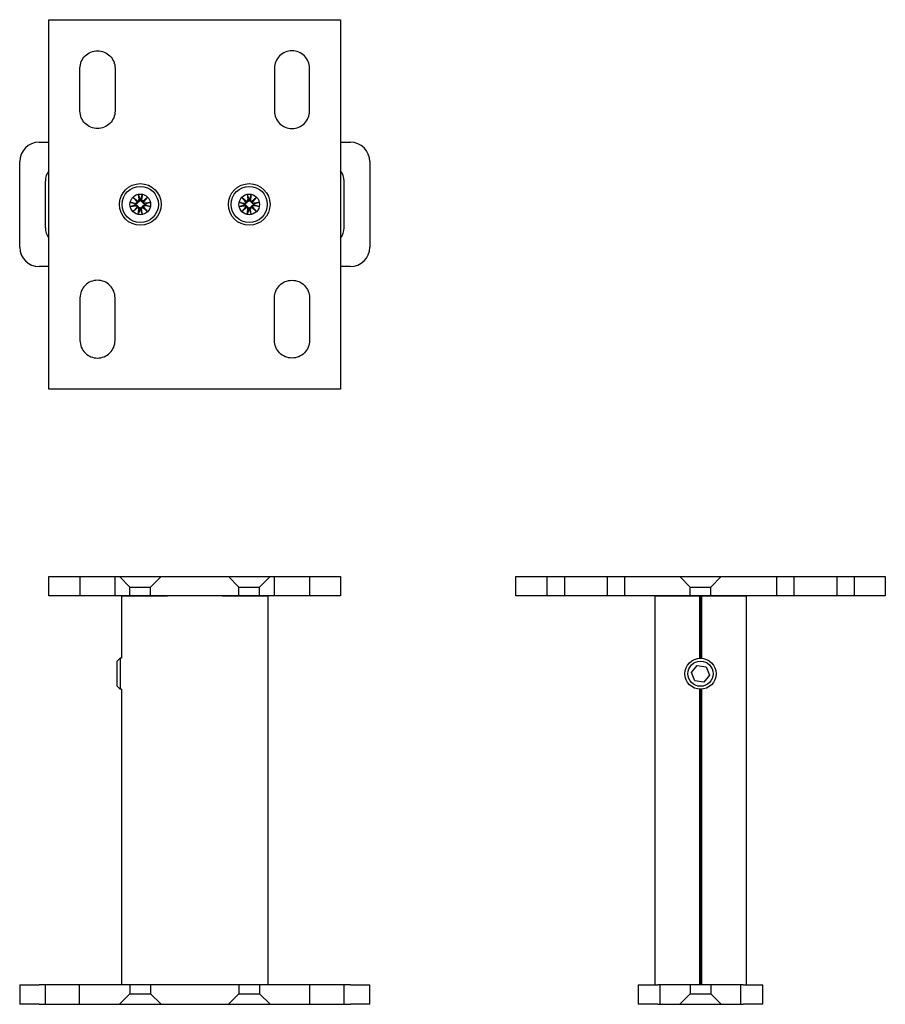
# Model space of a CAD drawing. Units: millimetres. Extents: x -25612 to 171466, y -12335 to -922.
# Drawn here: x -22668 to -22445, y -12112 to -11858 of the extents above; entities that cross this region are included whole.
import ezdxf

# ---------------------------------------------------------------- set-up
doc = ezdxf.new("R2010")
doc.units = ezdxf.units.MM
doc.header["$LTSCALE"] = 5
doc.layers.add('system', color=120, linetype='Continuous', lineweight=25)

msp = doc.modelspace()

# ---------------------------------------------------------------- linework, layer by layer
at = {"layer": 'system'}
for p, q in [((-22662.64, -11889.93), (-22660.14, -11889.93)), ((-22585.14, -11889.93), (-22582.64, -11889.93)), ((-22667.64, -11916.93), (-22667.64, -11894.93)), ((-22577.64, -11894.93), (-22577.64, -11916.93)), ((-22661.04, -11911.93), (-22661.04, -11899.93)), ((-22584.24, -11911.93), (-22584.24, -11899.93)), ((-22638.44, -11904.12), (-22637.31, -11905.09)), ((-22638.44, -11904.12), (-22637.5, -11905.07)), ((-22637.47, -11905.26), (-22638.44, -11904.12)), ((-22637.17, -11903.3), (-22636.98, -11904.7)), ((-22636.11, -11903.3), (-22636.29, -11904.7)), ((-22635.97, -11905.09), (-22634.84, -11904.12)), ((-22634.84, -11904.12), (-22635.8, -11905.26)), ((-22634.84, -11904.12), (-22635.78, -11905.07)), ((-22610.44, -11904.12), (-22609.31, -11905.09)), ((-22610.44, -11904.12), (-22609.5, -11905.07)), ((-22609.47, -11905.26), (-22610.44, -11904.12)), ((-22609.17, -11903.3), (-22608.98, -11904.7)), ((-22608.11, -11903.3), (-22608.29, -11904.7)), ((-22607.97, -11905.09), (-22606.84, -11904.12)), ((-22606.84, -11904.12), (-22607.8, -11905.26)), ((-22606.84, -11904.12), (-22607.78, -11905.07)), ((-22639.26, -11905.4), (-22637.87, -11905.58)), ((-22639.26, -11906.46), (-22637.87, -11906.27)), ((-22638.44, -11907.73), (-22637.47, -11906.6)), ((-22637.31, -11906.76), (-22638.44, -11907.73)), ((-22638.44, -11907.73), (-22637.5, -11906.79)), ((-22637.17, -11908.55), (-22636.98, -11907.16)), ((-22636.11, -11908.55), (-22636.29, -11907.16)), ((-22634.84, -11907.73), (-22635.97, -11906.76)), ((-22635.8, -11906.6), (-22634.84, -11907.73)), ((-22634.84, -11907.73), (-22635.78, -11906.79)), ((-22634.01, -11905.4), (-22635.41, -11905.58)), ((-22634.01, -11906.46), (-22635.41, -11906.27)), ((-22611.26, -11905.4), (-22609.87, -11905.58)), ((-22611.26, -11906.46), (-22609.87, -11906.27)), ((-22610.44, -11907.73), (-22609.47, -11906.6)), ((-22609.31, -11906.76), (-22610.44, -11907.73)), ((-22610.44, -11907.73), (-22609.5, -11906.79)), ((-22609.17, -11908.55), (-22608.98, -11907.16)), ((-22608.11, -11908.55), (-22608.29, -11907.16)), ((-22606.84, -11907.73), (-22607.97, -11906.76)), ((-22607.8, -11906.6), (-22606.84, -11907.73)), ((-22606.84, -11907.73), (-22607.78, -11906.79)), ((-22606.01, -11905.4), (-22607.41, -11905.58)), ((-22606.01, -11906.46), (-22607.41, -11906.27)), ((-22660.14, -11921.93), (-22662.64, -11921.93)), ((-22582.64, -11921.93), (-22585.14, -11921.93)), ((-22532.14, -12001.61), (-22532.14, -12006.61)), ((-22527.64, -12001.61), (-22527.64, -12006.61)), ((-22516.64, -12001.61), (-22516.64, -12006.61)), ((-22512.14, -12001.61), (-22512.14, -12006.61)), ((-22473.14, -12001.61), (-22473.14, -12006.61)), ((-22468.64, -12001.61), (-22468.64, -12006.61)), ((-22457.64, -12001.61), (-22457.64, -12006.61)), ((-22453.14, -12001.61), (-22453.14, -12006.61)), ((-22641.44, -12006.61), (-22629.69, -12006.61)), ((-22641.44, -12006.61), (-22641.44, -12022.62)), ((-22615.59, -12006.61), (-22629.69, -12006.61)), ((-22615.59, -12006.61), (-22603.84, -12006.61)), ((-22603.84, -12006.61), (-22603.84, -12106.61)), ((-22504.39, -12006.61), (-22492.94, -12006.61)), ((-22504.39, -12006.61), (-22504.39, -12106.61)), ((-22492.94, -12006.61), (-22492.94, -12022.62)), ((-22492.64, -12006.61), (-22492.94, -12006.61)), ((-22492.64, -12006.61), (-22492.64, -12022.61)), ((-22492.35, -12006.61), (-22492.64, -12006.61)), ((-22492.35, -12006.61), (-22480.89, -12006.61)), ((-22492.35, -12006.61), (-22492.35, -12022.62)), ((-22480.89, -12006.61), (-22480.89, -12106.61)), ((-22642.59, -12023.38), (-22641.82, -12022.61)), ((-22642.59, -12029.84), (-22642.59, -12023.38)), ((-22641.82, -12022.61), (-22641.82, -12030.61)), ((-22641.44, -12022.61), (-22641.82, -12022.61)), ((-22494.93, -12026.27), (-22493.49, -12024.46)), ((-22493.49, -12024.46), (-22491.2, -12024.8)), ((-22491.2, -12024.8), (-22490.36, -12026.95)), ((-22494.08, -12028.42), (-22494.93, -12026.27)), ((-22491.8, -12028.76), (-22494.08, -12028.42)), ((-22490.36, -12026.95), (-22491.8, -12028.76)), ((-22642.59, -12029.84), (-22641.82, -12030.61)), ((-22641.44, -12030.61), (-22641.82, -12030.61)), ((-22641.44, -12030.6), (-22641.44, -12106.61)), ((-22492.94, -12030.6), (-22492.94, -12106.61)), ((-22492.64, -12030.61), (-22492.64, -12106.61)), ((-22492.35, -12030.6), (-22492.35, -12106.61)), ((-22667.64, -12106.61), (-22662.64, -12106.61)), ((-22667.64, -12106.61), (-22667.64, -12111.61)), ((-22582.64, -12106.61), (-22662.64, -12106.61)), ((-22582.64, -12106.61), (-22577.64, -12106.61)), ((-22577.64, -12111.61), (-22577.64, -12106.61)), ((-22508.64, -12106.61), (-22503.64, -12106.61)), ((-22508.64, -12106.61), (-22508.64, -12111.61)), ((-22481.64, -12106.61), (-22503.64, -12106.61)), ((-22481.64, -12106.61), (-22476.64, -12106.61)), ((-22476.64, -12111.61), (-22476.64, -12106.61)), ((-22662.64, -12111.61), (-22667.64, -12111.61)), ((-22662.64, -12111.61), (-22582.64, -12111.61)), ((-22577.64, -12111.61), (-22582.64, -12111.61)), ((-22503.64, -12111.61), (-22508.64, -12111.61)), ((-22503.64, -12111.61), (-22481.64, -12111.61)), ((-22476.64, -12111.61), (-22481.64, -12111.61))]:
    msp.add_line(p, q, dxfattribs=at)
at = {"layer": 'system', "ltscale": 9.232052}
for p, q in [((-22639.29, -12004.31), (-22641.99, -12001.61)), ((-22633.99, -12004.31), (-22631.29, -12001.61)), ((-22611.29, -12004.31), (-22613.99, -12001.61)), ((-22605.99, -12004.31), (-22603.29, -12001.61)), ((-22495.29, -12004.31), (-22497.99, -12001.61)), ((-22489.99, -12004.31), (-22487.29, -12001.61)), ((-22639.29, -12108.91), (-22641.99, -12111.61)), ((-22633.99, -12108.91), (-22631.29, -12111.61)), ((-22611.29, -12108.91), (-22613.99, -12111.61)), ((-22605.99, -12108.91), (-22603.29, -12111.61)), ((-22495.29, -12108.91), (-22497.99, -12111.61)), ((-22489.99, -12108.91), (-22487.29, -12111.61))]:
    msp.add_line(p, q, dxfattribs=at)
at = {"layer": 'system', "ltscale": 10.064338}
for p, q in [((-22639.29, -12004.31), (-22633.99, -12004.31)), ((-22611.29, -12004.31), (-22605.99, -12004.31)), ((-22495.29, -12004.31), (-22489.99, -12004.31)), ((-22639.29, -12108.91), (-22633.99, -12108.91)), ((-22611.29, -12108.91), (-22605.99, -12108.91)), ((-22495.29, -12108.91), (-22489.99, -12108.91))]:
    msp.add_line(p, q, dxfattribs=at)
at = {"layer": 'system', "ltscale": 4.378584}
for p, q in [((-22639.29, -12006.61), (-22639.29, -12004.31)), ((-22633.99, -12006.61), (-22633.99, -12004.31)), ((-22611.29, -12006.61), (-22611.29, -12004.31)), ((-22605.99, -12006.61), (-22605.99, -12004.31)), ((-22495.29, -12006.61), (-22495.29, -12004.31)), ((-22489.99, -12006.61), (-22489.99, -12004.31)), ((-22639.29, -12106.61), (-22639.29, -12108.91)), ((-22633.99, -12106.61), (-22633.99, -12108.91)), ((-22611.29, -12106.61), (-22611.29, -12108.91)), ((-22605.99, -12106.61), (-22605.99, -12108.91)), ((-22495.29, -12106.61), (-22495.29, -12108.91)), ((-22489.99, -12106.61), (-22489.99, -12108.91))]:
    msp.add_line(p, q, dxfattribs=at)
at = {"layer": 'system', "ltscale": 12.088975}
for p, q in [((-22661.04, -12111.61), (-22661.04, -12106.61)), ((-22652.24, -12111.61), (-22652.24, -12106.61)), ((-22593.04, -12111.61), (-22593.04, -12106.61)), ((-22584.24, -12111.61), (-22584.24, -12106.61)), ((-22503.04, -12111.61), (-22503.04, -12106.61)), ((-22482.24, -12111.61), (-22482.24, -12106.61))]:
    msp.add_line(p, q, dxfattribs=at)
at = {"layer": 'system'}
for points in [[(-22660.14, -11858.43), (-22585.14, -11858.43), (-22585.14, -11953.43), (-22660.14, -11953.43)], [(-22660.14, -12001.61), (-22585.14, -12001.61), (-22585.14, -12006.61), (-22660.14, -12006.61)], [(-22540.14, -12001.61), (-22445.14, -12001.61), (-22445.14, -12006.61), (-22540.14, -12006.61)]]:
    msp.add_lwpolyline(points, close=True, dxfattribs=at)
for points in [[(-22647.64, -11866.43), (-22647.64, -11866.43, -0.414214), (-22643.14, -11870.93), (-22643.14, -11881.93, -0.414214), (-22647.64, -11886.43), (-22647.64, -11886.43, -0.414214), (-22652.14, -11881.93), (-22652.14, -11870.93, -0.414214)], [(-22597.64, -11866.43), (-22597.64, -11866.43, 0.414214), (-22602.14, -11870.93), (-22602.14, -11881.93, 0.414214), (-22597.64, -11886.43), (-22597.64, -11886.43, 0.414214), (-22593.14, -11881.93), (-22593.14, -11870.93, 0.414214)], [(-22647.64, -11945.43), (-22647.64, -11945.43, 0.414214), (-22643.14, -11940.93), (-22643.14, -11929.93, 0.414214), (-22647.64, -11925.43), (-22647.64, -11925.43, 0.414214), (-22652.14, -11929.93), (-22652.14, -11940.93, 0.414214)], [(-22597.64, -11945.43), (-22597.64, -11945.43, -0.414214), (-22602.14, -11940.93), (-22602.14, -11929.93, -0.414214), (-22597.64, -11925.43), (-22597.64, -11925.43, -0.414214), (-22593.14, -11929.93), (-22593.14, -11940.93, -0.414214)]]:
    msp.add_lwpolyline(points, format="xyb", close=True, dxfattribs=at)
for points in [[(-22652.14, -12001.61), (-22652.14, -12006.61)], [(-22643.14, -12006.61), (-22643.14, -12001.61)], [(-22602.14, -12006.61), (-22602.14, -12001.61)], [(-22593.14, -12001.61), (-22593.14, -12006.61)]]:
    msp.add_lwpolyline(points, dxfattribs=at)
for centre, radius in [((-22636.64, -11905.93), 5.35), ((-22636.64, -11905.93), 4.65), ((-22608.64, -11905.93), 5.35), ((-22608.64, -11905.93), 4.65), ((-22492.64, -12026.61), 4), ((-22492.64, -12026.61), 3.23)]:
    msp.add_circle(centre, radius, dxfattribs=at)
at = {"layer": 'system', "ltscale": 11.502101}
for centre in [(-22636.64, -11905.93), (-22608.64, -11905.93)]:
    msp.add_circle(centre, 2.65, dxfattribs=at)
at = {"layer": 'system'}
for centre, radius, start, end in [((-22662.64, -11894.93), 5, 90, 180), ((-22582.64, -11894.93), 5, 0, 90), ((-22656.64, -11899.93), 4.4, 142.6982, 180), ((-22588.64, -11899.93), 4.4, 0, 37.3018), ((-22636.64, -11905.93), 1.4, 83.3085, 96.6915), ((-22608.64, -11905.93), 1.4, 83.3085, 96.6915), ((-22636.64, -11905.93), 1.4, 173.3085, 186.6915), ((-22637.82, -11905.24), 0.348, 262.3652, 357.1988), ((-22637.82, -11906.62), 0.348, 2.8012, 97.6348), ((-22637.33, -11904.75), 0.348, 272.8012, 7.6348), ((-22637.33, -11907.11), 0.348, 352.3652, 87.1988), ((-22635.95, -11904.75), 0.348, 172.3652, 267.1988), ((-22635.95, -11907.11), 0.348, 92.8012, 187.6348), ((-22635.46, -11905.24), 0.348, 182.8012, 277.6348), ((-22635.46, -11906.62), 0.348, 82.3652, 177.1988), ((-22636.64, -11905.93), 1.4, 353.3085, 6.6915), ((-22608.64, -11905.93), 1.4, 173.3085, 186.6915), ((-22609.82, -11905.24), 0.348, 262.3652, 357.1988), ((-22609.82, -11906.62), 0.348, 2.8012, 97.6348), ((-22609.33, -11904.75), 0.348, 272.8012, 7.6348), ((-22609.33, -11907.11), 0.348, 352.3652, 87.1988), ((-22607.95, -11904.75), 0.348, 172.3652, 267.1988), ((-22607.95, -11907.11), 0.348, 92.8012, 187.6348), ((-22607.46, -11905.24), 0.348, 182.8012, 277.6348), ((-22607.46, -11906.62), 0.348, 82.3652, 177.1988), ((-22608.64, -11905.93), 1.4, 353.3085, 6.6915), ((-22636.64, -11905.93), 1.4, 263.3085, 276.6915), ((-22608.64, -11905.93), 1.4, 263.3085, 276.6915), ((-22656.64, -11911.93), 4.4, 180, 217.3018), ((-22588.64, -11911.93), 4.4, 322.6982, 0), ((-22662.64, -11916.93), 5, 180, 270), ((-22582.64, -11916.93), 5, 270, 0)]:
    msp.add_arc(centre, radius, start, end, dxfattribs=at)
for centre, major_axis, start_param, end_param in [((-22637.36, -11904.78), (0.206, 0.24), 3.39312, 4.009893), ((-22637.78, -11905.21), (0.24, 0.206), 5.414885, 6.031658), ((-22637.78, -11906.65), (-0.24, 0.206), 3.39312, 4.009893), ((-22637.36, -11907.07), (-0.206, 0.24), 5.414885, 6.031658), ((-22635.92, -11904.78), (0.206, -0.24), 5.414885, 6.031658), ((-22635.92, -11907.07), (-0.206, -0.24), 3.39312, 4.009893), ((-22635.49, -11905.21), (0.24, -0.206), 3.39312, 4.009893), ((-22635.49, -11906.65), (-0.24, -0.206), 5.414885, 6.031658), ((-22609.36, -11904.78), (0.206, 0.24), 3.39312, 4.009893), ((-22609.78, -11905.21), (0.24, 0.206), 5.414885, 6.031658), ((-22609.78, -11906.65), (-0.24, 0.206), 3.39312, 4.009893), ((-22609.36, -11907.07), (-0.206, 0.24), 5.414885, 6.031658), ((-22607.92, -11904.78), (0.206, -0.24), 5.414885, 6.031658), ((-22607.92, -11907.07), (-0.206, -0.24), 3.39312, 4.009893), ((-22607.49, -11905.21), (0.24, -0.206), 3.39312, 4.009893), ((-22607.49, -11906.65), (-0.24, -0.206), 5.414885, 6.031658)]:
    msp.add_ellipse(centre, major_axis=major_axis, ratio=0.988452, start_param=start_param, end_param=end_param, dxfattribs=at)
for points, knots in [([(-22636.78, -11904.67), (-22636.77, -11904.69), (-22636.77, -11904.7), (-22636.77, -11904.76), (-22636.77, -11904.82), (-22636.79, -11904.93), (-22636.81, -11904.98), (-22636.85, -11905.07), (-22636.88, -11905.11), (-22636.95, -11905.19), (-22636.99, -11905.22), (-22637.08, -11905.27), (-22637.13, -11905.29), (-22637.2, -11905.31), (-22637.23, -11905.31), (-22637.25, -11905.32)], [0.22188101, 0.22188101, 0.22188101, 0.22188101, 0.22632414, 0.22632414, 0.24372994, 0.24372994, 0.26113574, 0.26113574, 0.27594677, 0.27594677, 0.29075781, 0.29075781, 0.30556884, 0.30556884, 0.31272195, 0.31272195, 0.31272195, 0.31272195]), ([(-22637.14, -11903.48), (-22637.14, -11903.48), (-22637.14, -11903.46), (-22637.15, -11903.43), (-22637.15, -11903.4), (-22637.16, -11903.36), (-22637.17, -11903.33), (-22637.17, -11903.3)], [0.07022948, 0.07022948, 0.07022948, 0.07022948, 0.07646905, 0.07646905, 0.08408977, 0.08408977, 0.09172753, 0.09172753, 0.09172753, 0.09172753]), ([(-22636.03, -11905.32), (-22636.05, -11905.31), (-22636.07, -11905.31), (-22636.15, -11905.29), (-22636.2, -11905.27), (-22636.28, -11905.22), (-22636.32, -11905.19), (-22636.4, -11905.11), (-22636.42, -11905.07), (-22636.47, -11904.98), (-22636.49, -11904.93), (-22636.51, -11904.82), (-22636.51, -11904.76), (-22636.51, -11904.71), (-22636.5, -11904.7), (-22636.5, -11904.69), (-22636.5, -11904.67)], [-0.08639781, -0.08639781, -0.08639781, -0.08639781, -0.0792447, -0.0792447, -0.06443366, -0.06443366, -0.04962263, -0.04962263, -0.0348116, -0.0348116, -0.0174058, -0.0174058, 0, 0, 0, 0.00444313, 0.00444313, 0.00444313, 0.00444313]), ([(-22636.11, -11903.3), (-22636.11, -11903.33), (-22636.11, -11903.36), (-22636.12, -11903.4), (-22636.13, -11903.43), (-22636.13, -11903.46), (-22636.14, -11903.48), (-22636.14, -11903.48)], [0.03064843, 0.03064843, 0.03064843, 0.03064843, 0.0382862, 0.0382862, 0.04590691, 0.04590691, 0.05214649, 0.05214649, 0.05214649, 0.05214649]), ([(-22608.78, -11904.67), (-22608.77, -11904.69), (-22608.77, -11904.7), (-22608.77, -11904.76), (-22608.77, -11904.82), (-22608.79, -11904.93), (-22608.81, -11904.98), (-22608.85, -11905.07), (-22608.88, -11905.11), (-22608.95, -11905.19), (-22608.99, -11905.22), (-22609.08, -11905.27), (-22609.13, -11905.29), (-22609.2, -11905.31), (-22609.23, -11905.31), (-22609.25, -11905.32)], [0.22188101, 0.22188101, 0.22188101, 0.22188101, 0.22632414, 0.22632414, 0.24372994, 0.24372994, 0.26113574, 0.26113574, 0.27594677, 0.27594677, 0.29075781, 0.29075781, 0.30556884, 0.30556884, 0.31272195, 0.31272195, 0.31272195, 0.31272195]), ([(-22609.14, -11903.48), (-22609.14, -11903.48), (-22609.14, -11903.46), (-22609.15, -11903.43), (-22609.15, -11903.4), (-22609.16, -11903.36), (-22609.17, -11903.33), (-22609.17, -11903.3)], [0.07022948, 0.07022948, 0.07022948, 0.07022948, 0.07646905, 0.07646905, 0.08408977, 0.08408977, 0.09172753, 0.09172753, 0.09172753, 0.09172753]), ([(-22608.03, -11905.32), (-22608.05, -11905.31), (-22608.07, -11905.31), (-22608.15, -11905.29), (-22608.2, -11905.27), (-22608.28, -11905.22), (-22608.32, -11905.19), (-22608.4, -11905.11), (-22608.42, -11905.07), (-22608.47, -11904.98), (-22608.49, -11904.93), (-22608.51, -11904.82), (-22608.51, -11904.76), (-22608.51, -11904.71), (-22608.5, -11904.7), (-22608.5, -11904.69), (-22608.5, -11904.67)], [-0.08639781, -0.08639781, -0.08639781, -0.08639781, -0.0792447, -0.0792447, -0.06443366, -0.06443366, -0.04962263, -0.04962263, -0.0348116, -0.0348116, -0.0174058, -0.0174058, 0, 0, 0, 0.00444313, 0.00444313, 0.00444313, 0.00444313]), ([(-22608.11, -11903.3), (-22608.11, -11903.33), (-22608.11, -11903.36), (-22608.12, -11903.4), (-22608.13, -11903.43), (-22608.13, -11903.46), (-22608.14, -11903.48), (-22608.14, -11903.48)], [0.03064843, 0.03064843, 0.03064843, 0.03064843, 0.0382862, 0.0382862, 0.04590691, 0.04590691, 0.05214649, 0.05214649, 0.05214649, 0.05214649]), ([(-22639.26, -11905.4), (-22639.24, -11905.4), (-22639.21, -11905.4), (-22639.16, -11905.41), (-22639.14, -11905.42), (-22639.1, -11905.42), (-22639.09, -11905.43), (-22639.08, -11905.43)], [0.03064843, 0.03064843, 0.03064843, 0.03064843, 0.0382862, 0.0382862, 0.04590691, 0.04590691, 0.05214649, 0.05214649, 0.05214649, 0.05214649]), ([(-22639.08, -11906.43), (-22639.09, -11906.43), (-22639.1, -11906.43), (-22639.14, -11906.44), (-22639.16, -11906.44), (-22639.21, -11906.45), (-22639.24, -11906.46), (-22639.26, -11906.46)], [0.07022948, 0.07022948, 0.07022948, 0.07022948, 0.07646905, 0.07646905, 0.08408977, 0.08408977, 0.09172753, 0.09172753, 0.09172753, 0.09172753]), ([(-22637.25, -11905.32), (-22637.25, -11905.34), (-22637.26, -11905.36), (-22637.28, -11905.44), (-22637.3, -11905.49), (-22637.35, -11905.57), (-22637.38, -11905.61), (-22637.45, -11905.68), (-22637.5, -11905.71), (-22637.58, -11905.76), (-22637.64, -11905.78), (-22637.75, -11905.8), (-22637.8, -11905.8), (-22637.85, -11905.8), (-22637.87, -11905.79), (-22637.88, -11905.79), (-22637.89, -11905.79)], [-0.08639781, -0.08639781, -0.08639781, -0.08639781, -0.0792447, -0.0792447, -0.06443366, -0.06443366, -0.04962263, -0.04962263, -0.0348116, -0.0348116, -0.0174058, -0.0174058, 0, 0, 0, 0.00444313, 0.00444313, 0.00444313, 0.00444313]), ([(-22637.89, -11906.07), (-22637.88, -11906.06), (-22637.87, -11906.06), (-22637.8, -11906.06), (-22637.75, -11906.06), (-22637.64, -11906.08), (-22637.58, -11906.1), (-22637.5, -11906.14), (-22637.45, -11906.17), (-22637.38, -11906.24), (-22637.35, -11906.28), (-22637.3, -11906.37), (-22637.28, -11906.42), (-22637.26, -11906.49), (-22637.25, -11906.52), (-22637.25, -11906.54)], [0.22188101, 0.22188101, 0.22188101, 0.22188101, 0.22632414, 0.22632414, 0.24372994, 0.24372994, 0.26113574, 0.26113574, 0.27594677, 0.27594677, 0.29075781, 0.29075781, 0.30556884, 0.30556884, 0.31272195, 0.31272195, 0.31272195, 0.31272195]), ([(-22637.5, -11905.07), (-22637.49, -11905.08), (-22637.48, -11905.08), (-22637.43, -11905.13), (-22637.4, -11905.16), (-22637.33, -11905.24), (-22637.29, -11905.28), (-22637.25, -11905.32)], [-4.8120969, -4.8120969, -4.8120969, -4.8120969, -4.7996385, -4.7996385, -4.7222115, -4.7222115, -4.5747217, -4.5747217, -4.5747217, -4.5747217]), ([(-22637.5, -11906.79), (-22637.49, -11906.78), (-22637.48, -11906.77), (-22637.43, -11906.72), (-22637.4, -11906.69), (-22637.33, -11906.62), (-22637.29, -11906.58), (-22637.25, -11906.54)], [-4.8120969, -4.8120969, -4.8120969, -4.8120969, -4.7996385, -4.7996385, -4.7222115, -4.7222115, -4.5747217, -4.5747217, -4.5747217, -4.5747217]), ([(-22637.25, -11906.54), (-22637.23, -11906.54), (-22637.2, -11906.55), (-22637.13, -11906.57), (-22637.08, -11906.59), (-22636.99, -11906.63), (-22636.95, -11906.67), (-22636.88, -11906.74), (-22636.85, -11906.78), (-22636.81, -11906.87), (-22636.79, -11906.93), (-22636.77, -11907.04), (-22636.77, -11907.09), (-22636.77, -11907.14), (-22636.77, -11907.16), (-22636.77, -11907.17), (-22636.78, -11907.18)], [-0.08639781, -0.08639781, -0.08639781, -0.08639781, -0.0792447, -0.0792447, -0.06443366, -0.06443366, -0.04962263, -0.04962263, -0.0348116, -0.0348116, -0.0174058, -0.0174058, 0, 0, 0, 0.00444313, 0.00444313, 0.00444313, 0.00444313]), ([(-22636.5, -11907.18), (-22636.5, -11907.17), (-22636.5, -11907.16), (-22636.51, -11907.09), (-22636.51, -11907.04), (-22636.49, -11906.93), (-22636.47, -11906.87), (-22636.42, -11906.78), (-22636.4, -11906.74), (-22636.32, -11906.67), (-22636.28, -11906.63), (-22636.2, -11906.59), (-22636.15, -11906.57), (-22636.07, -11906.55), (-22636.05, -11906.54), (-22636.03, -11906.54)], [0.22188101, 0.22188101, 0.22188101, 0.22188101, 0.22632414, 0.22632414, 0.24372994, 0.24372994, 0.26113574, 0.26113574, 0.27594677, 0.27594677, 0.29075781, 0.29075781, 0.30556884, 0.30556884, 0.31272195, 0.31272195, 0.31272195, 0.31272195]), ([(-22635.78, -11905.07), (-22635.79, -11905.08), (-22635.79, -11905.08), (-22635.84, -11905.13), (-22635.88, -11905.16), (-22635.95, -11905.24), (-22635.99, -11905.28), (-22636.03, -11905.32)], [-4.8120969, -4.8120969, -4.8120969, -4.8120969, -4.7996385, -4.7996385, -4.7222115, -4.7222115, -4.5747217, -4.5747217, -4.5747217, -4.5747217]), ([(-22635.38, -11905.79), (-22635.4, -11905.79), (-22635.41, -11905.79), (-22635.47, -11905.8), (-22635.53, -11905.8), (-22635.64, -11905.78), (-22635.69, -11905.76), (-22635.78, -11905.71), (-22635.82, -11905.68), (-22635.9, -11905.61), (-22635.93, -11905.57), (-22635.98, -11905.49), (-22636, -11905.44), (-22636.02, -11905.36), (-22636.02, -11905.34), (-22636.03, -11905.32)], [0.22188101, 0.22188101, 0.22188101, 0.22188101, 0.22632414, 0.22632414, 0.24372994, 0.24372994, 0.26113574, 0.26113574, 0.27594677, 0.27594677, 0.29075781, 0.29075781, 0.30556884, 0.30556884, 0.31272195, 0.31272195, 0.31272195, 0.31272195]), ([(-22636.03, -11906.54), (-22636.02, -11906.52), (-22636.02, -11906.49), (-22636, -11906.42), (-22635.98, -11906.37), (-22635.93, -11906.28), (-22635.9, -11906.24), (-22635.82, -11906.17), (-22635.78, -11906.14), (-22635.69, -11906.1), (-22635.64, -11906.08), (-22635.53, -11906.06), (-22635.47, -11906.06), (-22635.42, -11906.06), (-22635.41, -11906.06), (-22635.4, -11906.06), (-22635.38, -11906.07)], [-0.08639781, -0.08639781, -0.08639781, -0.08639781, -0.0792447, -0.0792447, -0.06443366, -0.06443366, -0.04962263, -0.04962263, -0.0348116, -0.0348116, -0.0174058, -0.0174058, 0, 0, 0, 0.00444313, 0.00444313, 0.00444313, 0.00444313]), ([(-22635.78, -11906.79), (-22635.79, -11906.78), (-22635.79, -11906.77), (-22635.84, -11906.72), (-22635.88, -11906.69), (-22635.95, -11906.62), (-22635.99, -11906.58), (-22636.03, -11906.54)], [-4.8120969, -4.8120969, -4.8120969, -4.8120969, -4.7996385, -4.7996385, -4.7222115, -4.7222115, -4.5747217, -4.5747217, -4.5747217, -4.5747217]), ([(-22634.2, -11905.43), (-22634.19, -11905.43), (-22634.17, -11905.42), (-22634.14, -11905.42), (-22634.12, -11905.41), (-22634.07, -11905.4), (-22634.04, -11905.4), (-22634.01, -11905.4)], [0.07022948, 0.07022948, 0.07022948, 0.07022948, 0.07646905, 0.07646905, 0.08408977, 0.08408977, 0.09172753, 0.09172753, 0.09172753, 0.09172753]), ([(-22634.01, -11906.46), (-22634.04, -11906.46), (-22634.07, -11906.45), (-22634.12, -11906.44), (-22634.14, -11906.44), (-22634.17, -11906.43), (-22634.19, -11906.43), (-22634.2, -11906.43)], [0.03064843, 0.03064843, 0.03064843, 0.03064843, 0.0382862, 0.0382862, 0.04590691, 0.04590691, 0.05214649, 0.05214649, 0.05214649, 0.05214649]), ([(-22611.26, -11905.4), (-22611.24, -11905.4), (-22611.21, -11905.4), (-22611.16, -11905.41), (-22611.14, -11905.42), (-22611.1, -11905.42), (-22611.09, -11905.43), (-22611.08, -11905.43)], [0.03064843, 0.03064843, 0.03064843, 0.03064843, 0.0382862, 0.0382862, 0.04590691, 0.04590691, 0.05214649, 0.05214649, 0.05214649, 0.05214649]), ([(-22611.08, -11906.43), (-22611.09, -11906.43), (-22611.1, -11906.43), (-22611.14, -11906.44), (-22611.16, -11906.44), (-22611.21, -11906.45), (-22611.24, -11906.46), (-22611.26, -11906.46)], [0.07022948, 0.07022948, 0.07022948, 0.07022948, 0.07646905, 0.07646905, 0.08408977, 0.08408977, 0.09172753, 0.09172753, 0.09172753, 0.09172753]), ([(-22609.25, -11905.32), (-22609.25, -11905.34), (-22609.26, -11905.36), (-22609.28, -11905.44), (-22609.3, -11905.49), (-22609.35, -11905.57), (-22609.38, -11905.61), (-22609.45, -11905.68), (-22609.5, -11905.71), (-22609.58, -11905.76), (-22609.64, -11905.78), (-22609.75, -11905.8), (-22609.8, -11905.8), (-22609.85, -11905.8), (-22609.87, -11905.79), (-22609.88, -11905.79), (-22609.89, -11905.79)], [-0.08639781, -0.08639781, -0.08639781, -0.08639781, -0.0792447, -0.0792447, -0.06443366, -0.06443366, -0.04962263, -0.04962263, -0.0348116, -0.0348116, -0.0174058, -0.0174058, 0, 0, 0, 0.00444313, 0.00444313, 0.00444313, 0.00444313]), ([(-22609.89, -11906.07), (-22609.88, -11906.06), (-22609.87, -11906.06), (-22609.8, -11906.06), (-22609.75, -11906.06), (-22609.64, -11906.08), (-22609.58, -11906.1), (-22609.5, -11906.14), (-22609.45, -11906.17), (-22609.38, -11906.24), (-22609.35, -11906.28), (-22609.3, -11906.37), (-22609.28, -11906.42), (-22609.26, -11906.49), (-22609.25, -11906.52), (-22609.25, -11906.54)], [0.22188101, 0.22188101, 0.22188101, 0.22188101, 0.22632414, 0.22632414, 0.24372994, 0.24372994, 0.26113574, 0.26113574, 0.27594677, 0.27594677, 0.29075781, 0.29075781, 0.30556884, 0.30556884, 0.31272195, 0.31272195, 0.31272195, 0.31272195]), ([(-22609.5, -11905.07), (-22609.49, -11905.08), (-22609.48, -11905.08), (-22609.43, -11905.13), (-22609.4, -11905.16), (-22609.33, -11905.24), (-22609.29, -11905.28), (-22609.25, -11905.32)], [-4.8120969, -4.8120969, -4.8120969, -4.8120969, -4.7996385, -4.7996385, -4.7222115, -4.7222115, -4.5747217, -4.5747217, -4.5747217, -4.5747217]), ([(-22609.5, -11906.79), (-22609.49, -11906.78), (-22609.48, -11906.77), (-22609.43, -11906.72), (-22609.4, -11906.69), (-22609.33, -11906.62), (-22609.29, -11906.58), (-22609.25, -11906.54)], [-4.8120969, -4.8120969, -4.8120969, -4.8120969, -4.7996385, -4.7996385, -4.7222115, -4.7222115, -4.5747217, -4.5747217, -4.5747217, -4.5747217]), ([(-22609.25, -11906.54), (-22609.23, -11906.54), (-22609.2, -11906.55), (-22609.13, -11906.57), (-22609.08, -11906.59), (-22608.99, -11906.63), (-22608.95, -11906.67), (-22608.88, -11906.74), (-22608.85, -11906.78), (-22608.81, -11906.87), (-22608.79, -11906.93), (-22608.77, -11907.04), (-22608.77, -11907.09), (-22608.77, -11907.14), (-22608.77, -11907.16), (-22608.77, -11907.17), (-22608.78, -11907.18)], [-0.08639781, -0.08639781, -0.08639781, -0.08639781, -0.0792447, -0.0792447, -0.06443366, -0.06443366, -0.04962263, -0.04962263, -0.0348116, -0.0348116, -0.0174058, -0.0174058, 0, 0, 0, 0.00444313, 0.00444313, 0.00444313, 0.00444313]), ([(-22608.5, -11907.18), (-22608.5, -11907.17), (-22608.5, -11907.16), (-22608.51, -11907.09), (-22608.51, -11907.04), (-22608.49, -11906.93), (-22608.47, -11906.87), (-22608.42, -11906.78), (-22608.4, -11906.74), (-22608.32, -11906.67), (-22608.28, -11906.63), (-22608.2, -11906.59), (-22608.15, -11906.57), (-22608.07, -11906.55), (-22608.05, -11906.54), (-22608.03, -11906.54)], [0.22188101, 0.22188101, 0.22188101, 0.22188101, 0.22632414, 0.22632414, 0.24372994, 0.24372994, 0.26113574, 0.26113574, 0.27594677, 0.27594677, 0.29075781, 0.29075781, 0.30556884, 0.30556884, 0.31272195, 0.31272195, 0.31272195, 0.31272195]), ([(-22607.78, -11905.07), (-22607.79, -11905.08), (-22607.79, -11905.08), (-22607.84, -11905.13), (-22607.88, -11905.16), (-22607.95, -11905.24), (-22607.99, -11905.28), (-22608.03, -11905.32)], [-4.8120969, -4.8120969, -4.8120969, -4.8120969, -4.7996385, -4.7996385, -4.7222115, -4.7222115, -4.5747217, -4.5747217, -4.5747217, -4.5747217]), ([(-22607.38, -11905.79), (-22607.4, -11905.79), (-22607.41, -11905.79), (-22607.47, -11905.8), (-22607.53, -11905.8), (-22607.64, -11905.78), (-22607.69, -11905.76), (-22607.78, -11905.71), (-22607.82, -11905.68), (-22607.9, -11905.61), (-22607.93, -11905.57), (-22607.98, -11905.49), (-22608, -11905.44), (-22608.02, -11905.36), (-22608.02, -11905.34), (-22608.03, -11905.32)], [0.22188101, 0.22188101, 0.22188101, 0.22188101, 0.22632414, 0.22632414, 0.24372994, 0.24372994, 0.26113574, 0.26113574, 0.27594677, 0.27594677, 0.29075781, 0.29075781, 0.30556884, 0.30556884, 0.31272195, 0.31272195, 0.31272195, 0.31272195]), ([(-22608.03, -11906.54), (-22608.02, -11906.52), (-22608.02, -11906.49), (-22608, -11906.42), (-22607.98, -11906.37), (-22607.93, -11906.28), (-22607.9, -11906.24), (-22607.82, -11906.17), (-22607.78, -11906.14), (-22607.69, -11906.1), (-22607.64, -11906.08), (-22607.53, -11906.06), (-22607.47, -11906.06), (-22607.42, -11906.06), (-22607.41, -11906.06), (-22607.4, -11906.06), (-22607.38, -11906.07)], [-0.08639781, -0.08639781, -0.08639781, -0.08639781, -0.0792447, -0.0792447, -0.06443366, -0.06443366, -0.04962263, -0.04962263, -0.0348116, -0.0348116, -0.0174058, -0.0174058, 0, 0, 0, 0.00444313, 0.00444313, 0.00444313, 0.00444313]), ([(-22607.78, -11906.79), (-22607.79, -11906.78), (-22607.79, -11906.77), (-22607.84, -11906.72), (-22607.88, -11906.69), (-22607.95, -11906.62), (-22607.99, -11906.58), (-22608.03, -11906.54)], [-4.8120969, -4.8120969, -4.8120969, -4.8120969, -4.7996385, -4.7996385, -4.7222115, -4.7222115, -4.5747217, -4.5747217, -4.5747217, -4.5747217]), ([(-22606.2, -11905.43), (-22606.19, -11905.43), (-22606.17, -11905.42), (-22606.14, -11905.42), (-22606.12, -11905.41), (-22606.07, -11905.4), (-22606.04, -11905.4), (-22606.01, -11905.4)], [0.07022948, 0.07022948, 0.07022948, 0.07022948, 0.07646905, 0.07646905, 0.08408977, 0.08408977, 0.09172753, 0.09172753, 0.09172753, 0.09172753]), ([(-22606.01, -11906.46), (-22606.04, -11906.46), (-22606.07, -11906.45), (-22606.12, -11906.44), (-22606.14, -11906.44), (-22606.17, -11906.43), (-22606.19, -11906.43), (-22606.2, -11906.43)], [0.03064843, 0.03064843, 0.03064843, 0.03064843, 0.0382862, 0.0382862, 0.04590691, 0.04590691, 0.05214649, 0.05214649, 0.05214649, 0.05214649]), ([(-22637.17, -11908.55), (-22637.17, -11908.53), (-22637.16, -11908.5), (-22637.15, -11908.45), (-22637.15, -11908.43), (-22637.14, -11908.39), (-22637.14, -11908.38), (-22637.14, -11908.37)], [0.03064843, 0.03064843, 0.03064843, 0.03064843, 0.0382862, 0.0382862, 0.04590691, 0.04590691, 0.05214649, 0.05214649, 0.05214649, 0.05214649]), ([(-22636.14, -11908.37), (-22636.14, -11908.38), (-22636.13, -11908.39), (-22636.13, -11908.43), (-22636.12, -11908.45), (-22636.11, -11908.5), (-22636.11, -11908.53), (-22636.11, -11908.55)], [0.07022948, 0.07022948, 0.07022948, 0.07022948, 0.07646905, 0.07646905, 0.08408977, 0.08408977, 0.09172753, 0.09172753, 0.09172753, 0.09172753]), ([(-22609.17, -11908.55), (-22609.17, -11908.53), (-22609.16, -11908.5), (-22609.15, -11908.45), (-22609.15, -11908.43), (-22609.14, -11908.39), (-22609.14, -11908.38), (-22609.14, -11908.37)], [0.03064843, 0.03064843, 0.03064843, 0.03064843, 0.0382862, 0.0382862, 0.04590691, 0.04590691, 0.05214649, 0.05214649, 0.05214649, 0.05214649]), ([(-22608.14, -11908.37), (-22608.14, -11908.38), (-22608.13, -11908.39), (-22608.13, -11908.43), (-22608.12, -11908.45), (-22608.11, -11908.5), (-22608.11, -11908.53), (-22608.11, -11908.55)], [0.07022948, 0.07022948, 0.07022948, 0.07022948, 0.07646905, 0.07646905, 0.08408977, 0.08408977, 0.09172753, 0.09172753, 0.09172753, 0.09172753])]:
    msp.add_open_spline(points, degree=3, knots=knots, dxfattribs=at)
for points, weights in [([(-22637.14, -11903.48), (-22636.92, -11904.15), (-22636.8, -11904.54)], [1.00314534051, 1.04224633947, 1]), ([(-22636.8, -11904.54), (-22636.79, -11904.61), (-22636.78, -11904.67)], [1, 1.0510371274, 1.1017243765]), ([(-22636.5, -11904.67), (-22636.49, -11904.61), (-22636.48, -11904.54)], [1.1017243765, 1.0510371274, 1]), ([(-22636.48, -11904.54), (-22636.35, -11904.15), (-22636.14, -11903.48)], [1, 1.04224633947, 1.00314534051]), ([(-22609.14, -11903.48), (-22608.92, -11904.15), (-22608.8, -11904.54)], [1.00314534051, 1.04224633947, 1]), ([(-22608.8, -11904.54), (-22608.79, -11904.61), (-22608.78, -11904.67)], [1, 1.0510371274, 1.1017243765]), ([(-22608.5, -11904.67), (-22608.49, -11904.61), (-22608.48, -11904.54)], [1.1017243765, 1.0510371274, 1]), ([(-22608.48, -11904.54), (-22608.35, -11904.15), (-22608.14, -11903.48)], [1, 1.04224633947, 1.00314534051]), ([(-22638.03, -11905.76), (-22638.41, -11905.64), (-22639.08, -11905.43)], [1, 1.04224633947, 1.00314534051]), ([(-22639.08, -11906.43), (-22638.41, -11906.21), (-22638.03, -11906.09)], [1.00314534051, 1.04224633947, 1]), ([(-22637.89, -11905.79), (-22637.96, -11905.78), (-22638.03, -11905.76)], [1.1017243765, 1.0510371274, 1]), ([(-22638.03, -11906.09), (-22637.96, -11906.08), (-22637.89, -11906.07)], [1, 1.0510371274, 1.1017243765]), ([(-22636.78, -11907.18), (-22636.79, -11907.25), (-22636.8, -11907.32)], [1.1017243765, 1.0510371274, 1]), ([(-22636.48, -11907.32), (-22636.49, -11907.25), (-22636.5, -11907.18)], [1, 1.0510371274, 1.1017243765]), ([(-22635.25, -11905.76), (-22635.32, -11905.78), (-22635.38, -11905.79)], [1, 1.0510371274, 1.1017243765]), ([(-22635.38, -11906.07), (-22635.32, -11906.08), (-22635.25, -11906.09)], [1.1017243765, 1.0510371274, 1]), ([(-22634.2, -11905.43), (-22634.87, -11905.64), (-22635.25, -11905.76)], [1.00314534051, 1.04224633947, 1]), ([(-22635.25, -11906.09), (-22634.87, -11906.21), (-22634.2, -11906.43)], [1, 1.04224633947, 1.00314534051]), ([(-22610.03, -11905.76), (-22610.41, -11905.64), (-22611.08, -11905.43)], [1, 1.04224633947, 1.00314534051]), ([(-22611.08, -11906.43), (-22610.41, -11906.21), (-22610.03, -11906.09)], [1.00314534051, 1.04224633947, 1]), ([(-22609.89, -11905.79), (-22609.96, -11905.78), (-22610.03, -11905.76)], [1.1017243765, 1.0510371274, 1]), ([(-22610.03, -11906.09), (-22609.96, -11906.08), (-22609.89, -11906.07)], [1, 1.0510371274, 1.1017243765]), ([(-22608.78, -11907.18), (-22608.79, -11907.25), (-22608.8, -11907.32)], [1.1017243765, 1.0510371274, 1]), ([(-22608.48, -11907.32), (-22608.49, -11907.25), (-22608.5, -11907.18)], [1, 1.0510371274, 1.1017243765]), ([(-22607.25, -11905.76), (-22607.32, -11905.78), (-22607.38, -11905.79)], [1, 1.0510371274, 1.1017243765]), ([(-22607.38, -11906.07), (-22607.32, -11906.08), (-22607.25, -11906.09)], [1.1017243765, 1.0510371274, 1]), ([(-22606.2, -11905.43), (-22606.87, -11905.64), (-22607.25, -11905.76)], [1.00314534051, 1.04224633947, 1]), ([(-22607.25, -11906.09), (-22606.87, -11906.21), (-22606.2, -11906.43)], [1, 1.04224633947, 1.00314534051]), ([(-22636.8, -11907.32), (-22636.92, -11907.7), (-22637.14, -11908.37)], [1, 1.04224633947, 1.00314534051]), ([(-22636.14, -11908.37), (-22636.35, -11907.7), (-22636.48, -11907.32)], [1.00314534051, 1.04224633946, 1]), ([(-22608.8, -11907.32), (-22608.92, -11907.7), (-22609.14, -11908.37)], [1, 1.04224633947, 1.00314534051]), ([(-22608.14, -11908.37), (-22608.35, -11907.7), (-22608.48, -11907.32)], [1.00314534051, 1.04224633946, 1])]:
    msp.add_rational_spline(points, weights, degree=2, dxfattribs=at)

doc.saveas('drawing.dxf')
